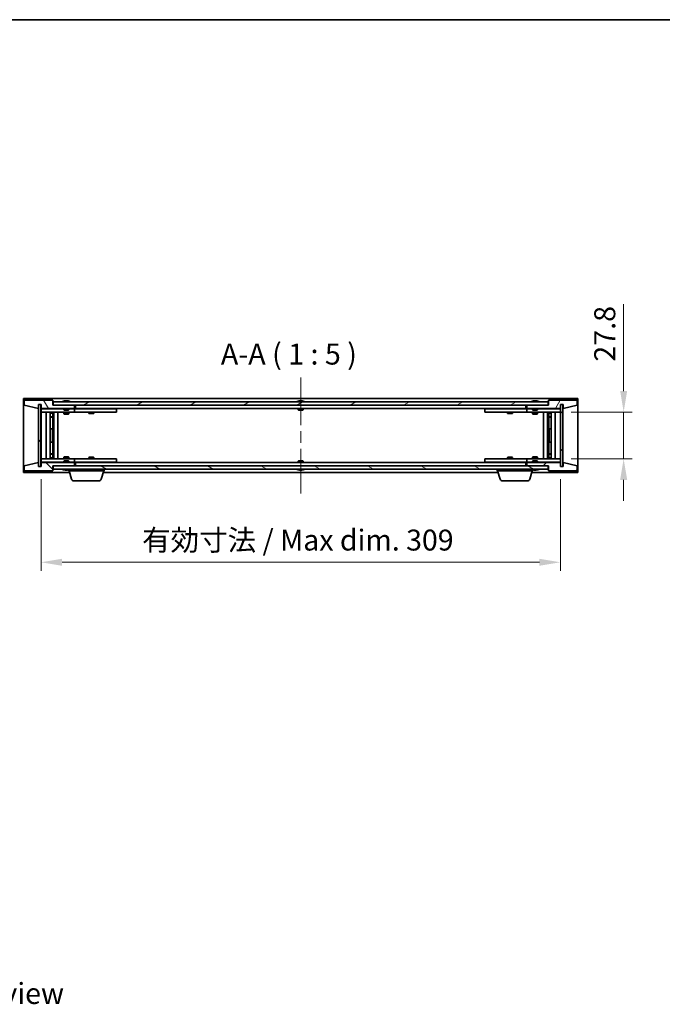
# Model space of a CAD drawing. Units: millimetres. Extents: x 72 to 9712, y 40 to 1445.
# Drawn here: x 3080 to 3463, y 859 to 1445 of the extents above; entities that cross this region are included whole.
import ezdxf

# ---------------------------------------------------------------- set-up
doc = ezdxf.new("R2010")
doc.units = ezdxf.units.MM
doc.header["$LTSCALE"] = 5
doc.linetypes.add('CHAIN', pattern=[0.3543, 0.2362, -0.0295, 0.0591, -0.0295])
doc.layers.get('Defpoints').update_dxf_attribs({"lineweight": 25})
for name, color, linetype, lineweight in [('Border (ISO)', 7, 'Continuous', 35), ('Centerline (ISO)', 131, 'Continuous', 18), ('Dimension (ISO)', 7, 'Continuous', 18), ('Dimension (ISO) @ 1', 7, 'Continuous', 18), ('Hatch (ISO)', 1, 'Continuous', 18), ('Symbol (ISO)', 7, 'Continuous', 18), ('Visible (ISO)', 7, 'Continuous', 35)]:
    doc.layers.add(name, color=color, linetype=linetype, lineweight=lineweight)
doc.styles.add('Note Text (TK)', font='txt')
doc.dimstyles.new('Default - Method 1b (TK)', dxfattribs={"dimscale": 5, "dimtxt": 2.5, "dimasz": 2.5, "dimexe": 1, "dimexo": 1.5, "dimgap": 1, "dimtad": 1, "dimtoh": 1, "dimrnd": 1e-08, "dimdsep": 46, "dimtxsty": 'Note Text (TK)', "dimcen": 0.09, "dimdle": 5, "dimclrd": 100, "dimclre": 100, "dimclrt": 7, "dimadec": 1, "dimazin": 1, "dimtfac": 1, "dimtmove": 0, "dimatfit": 3, "dimfxl": 1, "dimtolj": 1, "dimlwd": -1, "dimlwe": -1, "dimarcsym": 0})
pattern_1 = [(45, (1965, 1e-06), (-11.22532, 11.22532), [])]
pattern_2 = [(135.0002, (1965, 1e-06), (-11.22528, -11.22536), [])]

# ---------------------------------------------------------------- blocks, each defined once
blk = doc.blocks.new('図面枠 tk図枠')
at = {"layer": 'Border (ISO)'}
blk.add_line((14.5, 289), (405.5, 289), dxfattribs=at)
blk = doc.blocks.new('*D45')
at = {"layer": 'Defpoints', "color": 0}
for p in [(3092.94, 1179.19), (3401.94, 1179.19), (3401.94, 1122.26)]:
    blk.add_point(p, dxfattribs=at)
at = {"layer": 'Dimension (ISO)', "color": 100}
for p, q in [((3092.94, 1171.69), (3092.94, 1117.26)), ((3401.94, 1171.69), (3401.94, 1117.26)), ((3105.44, 1122.26), (3389.44, 1122.26))]:
    blk.add_line(p, q, dxfattribs=at)
for points in [[(3105.44, 1124.34), (3105.44, 1120.18), (3092.94, 1122.26)], [(3389.44, 1124.34), (3389.44, 1120.18), (3401.94, 1122.26)]]:
    blk.add_solid(points, dxfattribs=at)
at = {"layer": 'Dimension (ISO)', "color": 7, "insert": (3153.07, 1135.46), "char_height": 12.5, "attachment_point": 4, "style": 'Note Text (TK)'}
blk.add_mtext('\\A1;\\fＭＳ Ｐゴシック|b0|i0;\\H12.4365;有効寸法 / Max dim. 309', dxfattribs=at)
blk = doc.blocks.new('*D48')
at = {"layer": 'Defpoints', "color": 0}
for p in [(3400.94, 1211.59), (3400.94, 1183.79), (3439.61, 1183.79)]:
    blk.add_point(p, dxfattribs=at)
at = {"layer": 'Dimension (ISO)', "color": 100}
for p, q in [((3439.61, 1224.09), (3439.61, 1275.78)), ((3408.44, 1211.59), (3444.61, 1211.59)), ((3439.61, 1183.79), (3439.61, 1211.59)), ((3408.44, 1183.79), (3444.61, 1183.79)), ((3439.61, 1171.29), (3439.61, 1158.79))]:
    blk.add_line(p, q, dxfattribs=at)
for points in [[(3437.53, 1224.09), (3441.7, 1224.09), (3439.61, 1211.59)], [(3437.53, 1171.29), (3441.7, 1171.29), (3439.61, 1183.79)]]:
    blk.add_solid(points, dxfattribs=at)
at = {"layer": 'Dimension (ISO)', "color": 7, "insert": (3428.36, 1241.59), "char_height": 12.5, "attachment_point": 4, "rotation": 90, "style": 'Note Text (TK)'}
blk.add_mtext('\\A1;27.8', dxfattribs=at)

msp = doc.modelspace()

# ---------------------------------------------------------------- hatches: boundary and pattern name
at = {"layer": 'Hatch (ISO)'}
h = msp.add_hatch(dxfattribs=at)
h.set_pattern_fill('ANSI31', color=256, scale=127, angle=75.0001754, style=0)
h.set_pattern_definition([(120.0002, (1965, 1e-06), (-13.74813, -7.93754), [])])
h.paths.add_polyline_path([(3099.9395, 1218.6928), (3082.9395, 1218.6928), (3082.9395, 1215.6928), (3091.3395, 1213.6928), (3091.3395, 1216.1928), (3091.3895, 1216.1928), (3092.8895, 1216.1928), (3092.9395, 1216.1928), (3092.9395, 1213.6928), (3112.9395, 1213.6928), (3112.9395, 1215.6928), (3100.1895, 1215.6928), (3099.9395, 1215.6928)])
h = msp.add_hatch(dxfattribs=at)
h.set_pattern_fill('ANSI31', color=256, scale=127, angle=14.9999778, style=0)
h.set_pattern_definition([(60, (1965, 1e-06), (-13.74815, 7.9375), [])])
h.paths.add_polyline_path([(3411.9395, 1218.6928), (3394.9395, 1218.6928), (3394.9395, 1215.6928), (3394.6895, 1215.6928), (3381.9395, 1215.6928), (3381.9395, 1213.6928), (3401.9395, 1213.6928), (3401.9395, 1216.1928), (3401.9895, 1216.1928), (3403.4895, 1216.1928), (3403.5395, 1216.1928), (3403.5395, 1213.6928), (3411.9395, 1215.6928)])
h = msp.add_hatch(dxfattribs=at)
h.set_pattern_fill('ANSI31', color=256, scale=127, style=0)
h.set_pattern_definition(pattern_1)
h.paths.add_polyline_path([(3092.8895, 1216.1928), (3091.3895, 1216.1928), (3091.3895, 1179.1928), (3092.8895, 1179.1928)])
h = msp.add_hatch(dxfattribs=at)
h.set_pattern_fill('ANSI31', color=256, scale=127, angle=-14.9999778, style=0)
h.set_pattern_definition([(30, (1965, 1e-06), (-7.9375, 13.74815), [])])
h.paths.add_polyline_path([(3394.6895, 1215.6928), (3394.6895, 1217.6928), (3100.1895, 1217.6928), (3100.1895, 1215.6928), (3112.9395, 1215.6928), (3381.9395, 1215.6928)])
h = msp.add_hatch(dxfattribs=at)
h.set_pattern_fill('ANSI31', color=256, scale=127, angle=90.0002105, style=0)
h.set_pattern_definition(pattern_2)
h.paths.add_polyline_path([(3403.4895, 1216.1928), (3401.9895, 1216.1928), (3401.9895, 1179.1928), (3403.4895, 1179.1928)])
h = msp.add_hatch(dxfattribs=at)
h.set_pattern_fill('ANSI31', color=256, scale=127, angle=90.0002105, style=0)
h.set_pattern_definition(pattern_2)
h.paths.add_polyline_path([(3082.9395, 1176.6928), (3099.9395, 1176.6928), (3099.9395, 1179.6928), (3100.1895, 1179.6928), (3112.9395, 1179.6928), (3112.9395, 1181.6928), (3092.9395, 1181.6928), (3092.9395, 1179.1928), (3092.8895, 1179.1928), (3091.3895, 1179.1928), (3091.3395, 1179.1928), (3091.3395, 1181.6928), (3082.9395, 1179.6928)])
h = msp.add_hatch(dxfattribs=at)
h.set_pattern_fill('ANSI31', color=256, scale=127, angle=105.0002455, style=0)
h.set_pattern_definition([(150.0002, (1965, 1e-06), (-7.93744, -13.74819), [])])
h.paths.add_polyline_path([(3394.6895, 1177.6928), (3394.6895, 1179.6928), (3381.9395, 1179.6928), (3112.9395, 1179.6928), (3100.1895, 1179.6928), (3100.1895, 1177.6928)])
h = msp.add_hatch(dxfattribs=at)
h.set_pattern_fill('ANSI31', color=256, scale=127, style=0)
h.set_pattern_definition(pattern_1)
h.paths.add_polyline_path([(3394.9395, 1176.6928), (3411.9395, 1176.6928), (3411.9395, 1179.6928), (3403.5395, 1181.6928), (3403.5395, 1179.1928), (3403.4895, 1179.1928), (3401.9895, 1179.1928), (3401.9395, 1179.1928), (3401.9395, 1181.6928), (3381.9395, 1181.6928), (3381.9395, 1179.6928), (3394.6895, 1179.6928), (3394.9395, 1179.6928)])

# ---------------------------------------------------------------- linework, layer by layer
at = {"layer": 'Centerline (ISO)', "linetype": 'CHAIN', "ltscale": 23.990969}
msp.add_line((3247.4395, 1232.1928), (3247.4395, 1163.1928), dxfattribs=at)
at = {"layer": 'Visible (ISO)'}
for p, q in [((3082.4395, 1175.6928), (3082.4395, 1219.6928)), ((3082.4395, 1219.6928), (3412.4395, 1219.6928)), ((3099.9395, 1218.6928), (3082.9395, 1218.6928)), ((3082.9395, 1218.6928), (3082.9395, 1215.6928)), ((3099.9395, 1215.6928), (3099.9395, 1218.6928)), ((3107.5193, 1218.2766), (3107.5211, 1218.2557)), ((3108.3597, 1218.2766), (3108.3524, 1218.1925)), ((3386.5193, 1218.2766), (3386.5211, 1218.2557)), ((3387.3597, 1218.2766), (3387.3524, 1218.1925)), ((3411.9395, 1218.6928), (3394.9395, 1218.6928)), ((3394.9395, 1218.6928), (3394.9395, 1215.6928)), ((3411.9395, 1215.6928), (3411.9395, 1218.6928)), ((3412.4395, 1219.6928), (3412.4395, 1175.6928)), ((3082.9395, 1215.6928), (3091.3395, 1213.6928)), ((3091.3395, 1213.6928), (3091.3395, 1216.1928)), ((3091.3395, 1216.1928), (3092.9395, 1216.1928)), ((3092.8895, 1216.1928), (3091.3895, 1216.1928)), ((3091.3895, 1216.1928), (3091.3895, 1179.1928)), ((3092.8895, 1179.1928), (3092.8895, 1216.1928)), ((3092.9395, 1216.1928), (3092.9395, 1213.6928)), ((3092.9395, 1213.6928), (3112.9395, 1213.6928)), ((3092.9395, 1213.5928), (3092.9395, 1211.5928)), ((3092.9395, 1213.5928), (3093.9395, 1213.5928)), ((3106.4395, 1213.5928), (3093.9395, 1213.5928)), ((3112.9395, 1215.6928), (3099.9395, 1215.6928)), ((3394.6895, 1217.6928), (3100.1895, 1217.6928)), ((3100.1895, 1217.6928), (3100.1895, 1215.6928)), ((3100.1895, 1215.6928), (3394.6895, 1215.6928)), ((3106.4395, 1213.6928), (3106.4395, 1212.9996)), ((3106.4395, 1212.9996), (3109.4395, 1212.9996)), ((3106.7462, 1212.6928), (3106.4395, 1212.9996)), ((3106.5683, 1218.1248), (3106.8099, 1218.1248)), ((3109.1328, 1212.6928), (3106.7462, 1212.6928)), ((3108.5476, 1218.1248), (3108.9264, 1218.1248)), ((3109.1328, 1212.6928), (3109.4395, 1212.9996)), ((3109.4395, 1213.6928), (3109.4395, 1212.9996)), ((3111.9395, 1213.5928), (3109.4395, 1213.5928)), ((3111.9395, 1213.5928), (3112.9395, 1213.5928)), ((3112.9395, 1213.6928), (3112.9395, 1215.6928)), ((3112.9395, 1213.5928), (3112.9395, 1211.5928)), ((3113.9395, 1213.5928), (3112.9395, 1213.5928)), ((3113.4395, 1213.6928), (3113.4395, 1215.6928)), ((3381.4395, 1213.6928), (3113.4395, 1213.6928)), ((3136.9395, 1213.5928), (3113.9395, 1213.5928)), ((3121.5929, 1213.6928), (3121.5929, 1213.5928)), ((3124.2862, 1213.6928), (3124.2862, 1213.5928)), ((3136.9395, 1213.5928), (3137.9395, 1213.5928)), ((3137.9395, 1213.5928), (3137.9395, 1211.5928)), ((3245.9395, 1218.1248), (3245.9564, 1218.1248)), ((3245.9395, 1213.6928), (3245.9395, 1212.9996)), ((3245.9395, 1212.9996), (3248.9395, 1212.9996)), ((3246.2462, 1212.6928), (3245.9395, 1212.9996)), ((3248.6328, 1212.6928), (3246.2462, 1212.6928)), ((3247.2149, 1218.1248), (3247.6642, 1218.1248)), ((3248.6328, 1212.6928), (3248.9395, 1212.9996)), ((3248.9226, 1218.1248), (3248.9395, 1218.1248)), ((3248.9395, 1213.6928), (3248.9395, 1212.9996)), ((3356.9395, 1213.5928), (3357.9395, 1213.5928)), ((3356.9395, 1211.5928), (3356.9395, 1213.5928)), ((3380.9395, 1213.5928), (3357.9395, 1213.5928)), ((3370.5929, 1213.6928), (3370.5929, 1213.5928)), ((3373.2862, 1213.6928), (3373.2862, 1213.5928)), ((3381.9395, 1213.5928), (3380.9395, 1213.5928)), ((3381.4395, 1215.6928), (3381.4395, 1213.6928)), ((3394.9395, 1215.6928), (3381.9395, 1215.6928)), ((3381.9395, 1215.6928), (3381.9395, 1213.6928)), ((3381.9395, 1213.6928), (3401.9395, 1213.6928)), ((3381.9395, 1213.5928), (3382.9395, 1213.5928)), ((3381.9395, 1211.5928), (3381.9395, 1213.5928)), ((3385.4395, 1213.5928), (3382.9395, 1213.5928)), ((3385.4395, 1213.6928), (3385.4395, 1212.9996)), ((3385.4395, 1212.9996), (3388.4395, 1212.9996)), ((3385.7462, 1212.6928), (3385.4395, 1212.9996)), ((3385.5683, 1218.1248), (3385.8099, 1218.1248)), ((3388.1328, 1212.6928), (3385.7462, 1212.6928)), ((3387.5476, 1218.1248), (3387.9264, 1218.1248)), ((3388.1328, 1212.6928), (3388.4395, 1212.9996)), ((3388.4395, 1213.6928), (3388.4395, 1212.9996)), ((3400.9395, 1213.5928), (3388.4395, 1213.5928)), ((3394.6895, 1215.6928), (3394.6895, 1217.6928)), ((3400.9395, 1213.5928), (3401.9395, 1213.5928)), ((3401.9395, 1213.6928), (3401.9395, 1216.1928)), ((3401.9395, 1216.1928), (3403.5395, 1216.1928)), ((3401.9395, 1211.5928), (3401.9395, 1213.5928)), ((3403.4895, 1216.1928), (3401.9895, 1216.1928)), ((3401.9895, 1216.1928), (3401.9895, 1179.1928)), ((3403.4895, 1179.1928), (3403.4895, 1216.1928)), ((3403.5395, 1216.1928), (3403.5395, 1213.6928)), ((3403.5395, 1213.6928), (3411.9395, 1215.6928)), ((3093.9395, 1211.5928), (3092.9395, 1211.5928)), ((3092.9395, 1211.5928), (3092.9395, 1183.7928)), ((3093.9395, 1211.5928), (3111.9395, 1211.5928)), ((3095.9395, 1183.7928), (3095.9395, 1211.5928)), ((3098.3895, 1211.5928), (3098.3895, 1183.7928)), ((3098.3895, 1211.2461), (3099.7362, 1211.2461)), ((3098.3895, 1210.9394), (3099.8895, 1210.9394)), ((3098.3895, 1208.7428), (3099.8895, 1208.7428)), ((3099.5828, 1208.5894), (3098.3895, 1208.5894)), ((3099.5828, 1208.5894), (3099.8895, 1208.7428)), ((3099.7362, 1211.5928), (3099.7362, 1211.2461)), ((3099.7362, 1211.2461), (3099.8895, 1210.9394)), ((3099.8895, 1211.5928), (3099.8895, 1201.5928)), ((3099.8895, 1210.9394), (3099.8895, 1208.7428)), ((3100.4895, 1211.5928), (3100.4895, 1183.7928)), ((3102.9395, 1211.5928), (3102.9395, 1183.7928)), ((3106.4395, 1211.5928), (3106.4395, 1210.5428)), ((3106.4395, 1210.5428), (3109.4395, 1210.5428)), ((3106.7462, 1210.3894), (3106.4395, 1210.5428)), ((3109.1328, 1210.3894), (3106.7462, 1210.3894)), ((3109.1328, 1210.3894), (3109.4395, 1210.5428)), ((3109.4395, 1211.5928), (3109.4395, 1210.5428)), ((3112.9395, 1211.5928), (3111.9395, 1211.5928)), ((3112.9395, 1211.5928), (3113.9395, 1211.5928)), ((3113.9395, 1211.5928), (3136.9395, 1211.5928)), ((3121.4395, 1211.5928), (3121.4395, 1210.8428)), ((3121.4395, 1210.8428), (3124.4395, 1210.8428)), ((3121.7462, 1210.6894), (3121.4395, 1210.8428)), ((3124.1328, 1210.6894), (3121.7462, 1210.6894)), ((3124.1328, 1210.6894), (3124.4395, 1210.8428)), ((3124.4395, 1211.5928), (3124.4395, 1210.8428)), ((3137.9395, 1211.5928), (3136.9395, 1211.5928)), ((3357.9395, 1211.5928), (3356.9395, 1211.5928)), ((3357.9395, 1211.5928), (3380.9395, 1211.5928)), ((3370.4395, 1211.5928), (3370.4395, 1210.8428)), ((3370.4395, 1210.8428), (3373.4395, 1210.8428)), ((3370.7462, 1210.6894), (3370.4395, 1210.8428)), ((3373.1328, 1210.6894), (3370.7462, 1210.6894)), ((3373.1328, 1210.6894), (3373.4395, 1210.8428)), ((3373.4395, 1211.5928), (3373.4395, 1210.8428)), ((3380.9395, 1211.5928), (3381.9395, 1211.5928)), ((3382.9395, 1211.5928), (3381.9395, 1211.5928)), ((3382.9395, 1211.5928), (3400.9395, 1211.5928)), ((3385.4395, 1211.5928), (3385.4395, 1210.5428)), ((3385.4395, 1210.5428), (3388.4395, 1210.5428)), ((3385.7462, 1210.3894), (3385.4395, 1210.5428)), ((3388.1328, 1210.3894), (3385.7462, 1210.3894)), ((3388.1328, 1210.3894), (3388.4395, 1210.5428)), ((3388.4395, 1211.5928), (3388.4395, 1210.5428)), ((3391.9395, 1183.7928), (3391.9395, 1211.5928)), ((3394.3895, 1183.7928), (3394.3895, 1211.5928)), ((3394.9895, 1201.5928), (3394.9895, 1211.5928)), ((3395.1429, 1211.2461), (3394.9895, 1210.9394)), ((3394.9895, 1210.9394), (3396.4895, 1210.9394)), ((3394.9895, 1210.9394), (3394.9895, 1208.7428)), ((3394.9895, 1208.7428), (3396.4895, 1208.7428)), ((3395.2962, 1208.5894), (3394.9895, 1208.7428)), ((3395.1429, 1211.5928), (3395.1429, 1211.2461)), ((3395.1429, 1211.2461), (3396.4895, 1211.2461)), ((3396.4895, 1208.5894), (3395.2962, 1208.5894)), ((3396.4895, 1183.7928), (3396.4895, 1211.5928)), ((3398.9395, 1211.5928), (3398.9395, 1183.7928)), ((3401.9395, 1211.5928), (3400.9395, 1211.5928)), ((3401.9395, 1183.7928), (3401.9395, 1211.5928)), ((3099.6895, 1201.5928), (3098.3895, 1201.5928)), ((3099.8895, 1201.5928), (3099.6895, 1201.5928)), ((3099.6895, 1201.5928), (3099.6895, 1193.7928)), ((3395.1895, 1201.5928), (3394.9895, 1201.5928)), ((3395.1895, 1193.7928), (3395.1895, 1201.5928)), ((3396.4895, 1201.5928), (3395.1895, 1201.5928)), ((3098.3895, 1193.7928), (3099.6895, 1193.7928)), ((3099.6895, 1193.7928), (3099.8895, 1193.7928)), ((3099.8895, 1193.7928), (3099.8895, 1183.7928)), ((3394.9895, 1183.7928), (3394.9895, 1193.7928)), ((3394.9895, 1193.7928), (3395.1895, 1193.7928)), ((3395.1895, 1193.7928), (3396.4895, 1193.7928)), ((3092.9395, 1183.7928), (3092.9395, 1181.7928)), ((3092.9395, 1183.7928), (3093.9395, 1183.7928)), ((3111.9395, 1183.7928), (3093.9395, 1183.7928)), ((3098.3895, 1186.7961), (3099.5828, 1186.7961)), ((3099.8895, 1186.6428), (3098.3895, 1186.6428)), ((3099.8895, 1184.4461), (3098.3895, 1184.4461)), ((3099.7362, 1184.1394), (3098.3895, 1184.1394)), ((3099.5828, 1186.7961), (3099.8895, 1186.6428)), ((3099.7362, 1184.1394), (3099.8895, 1184.4461)), ((3099.7362, 1183.7928), (3099.7362, 1184.1394)), ((3099.8895, 1184.4461), (3099.8895, 1186.6428)), ((3106.7462, 1184.9961), (3106.4395, 1184.8428)), ((3109.4395, 1184.8428), (3106.4395, 1184.8428)), ((3106.4395, 1183.7928), (3106.4395, 1184.8428)), ((3106.7462, 1184.9961), (3109.1328, 1184.9961)), ((3109.1328, 1184.9961), (3109.4395, 1184.8428)), ((3109.4395, 1183.7928), (3109.4395, 1184.8428)), ((3111.9395, 1183.7928), (3112.9395, 1183.7928)), ((3112.9395, 1183.7928), (3112.9395, 1181.7928)), ((3113.9395, 1183.7928), (3112.9395, 1183.7928)), ((3136.9395, 1183.7928), (3113.9395, 1183.7928)), ((3121.7462, 1184.6961), (3121.4395, 1184.5428)), ((3124.4395, 1184.5428), (3121.4395, 1184.5428)), ((3121.4395, 1183.7928), (3121.4395, 1184.5428)), ((3121.7462, 1184.6961), (3124.1328, 1184.6961)), ((3124.1328, 1184.6961), (3124.4395, 1184.5428)), ((3124.4395, 1183.7928), (3124.4395, 1184.5428)), ((3136.9395, 1183.7928), (3137.9395, 1183.7928)), ((3137.9395, 1183.7928), (3137.9395, 1181.7928)), ((3356.9395, 1183.7928), (3357.9395, 1183.7928)), ((3356.9395, 1181.7928), (3356.9395, 1183.7928)), ((3380.9395, 1183.7928), (3357.9395, 1183.7928)), ((3370.7462, 1184.6961), (3370.4395, 1184.5428)), ((3373.4395, 1184.5428), (3370.4395, 1184.5428)), ((3370.4395, 1183.7928), (3370.4395, 1184.5428)), ((3370.7462, 1184.6961), (3373.1328, 1184.6961)), ((3373.1328, 1184.6961), (3373.4395, 1184.5428)), ((3373.4395, 1183.7928), (3373.4395, 1184.5428)), ((3381.9395, 1183.7928), (3380.9395, 1183.7928)), ((3381.9395, 1183.7928), (3382.9395, 1183.7928)), ((3381.9395, 1181.7928), (3381.9395, 1183.7928)), ((3400.9395, 1183.7928), (3382.9395, 1183.7928)), ((3385.7462, 1184.9961), (3385.4395, 1184.8428)), ((3388.4395, 1184.8428), (3385.4395, 1184.8428)), ((3385.4395, 1183.7928), (3385.4395, 1184.8428)), ((3385.7462, 1184.9961), (3388.1328, 1184.9961)), ((3388.1328, 1184.9961), (3388.4395, 1184.8428)), ((3388.4395, 1183.7928), (3388.4395, 1184.8428)), ((3395.2962, 1186.7961), (3394.9895, 1186.6428)), ((3396.4895, 1186.6428), (3394.9895, 1186.6428)), ((3394.9895, 1184.4461), (3394.9895, 1186.6428)), ((3396.4895, 1184.4461), (3394.9895, 1184.4461)), ((3395.1429, 1184.1394), (3394.9895, 1184.4461)), ((3396.4895, 1184.1394), (3395.1429, 1184.1394)), ((3395.1429, 1183.7928), (3395.1429, 1184.1394)), ((3395.2962, 1186.7961), (3396.4895, 1186.7961)), ((3400.9395, 1183.7928), (3401.9395, 1183.7928)), ((3401.9395, 1181.7928), (3401.9395, 1183.7928)), ((3091.3395, 1181.6928), (3082.9395, 1179.6928)), ((3082.9395, 1179.6928), (3082.9395, 1176.6928)), ((3091.3395, 1179.1928), (3091.3395, 1181.6928)), ((3092.9395, 1179.1928), (3091.3395, 1179.1928)), ((3091.3895, 1179.1928), (3092.8895, 1179.1928)), ((3093.9395, 1181.7928), (3092.9395, 1181.7928)), ((3112.9395, 1181.6928), (3092.9395, 1181.6928)), ((3092.9395, 1181.6928), (3092.9395, 1179.1928)), ((3093.9395, 1181.7928), (3106.4395, 1181.7928)), ((3099.9395, 1176.6928), (3099.9395, 1179.6928)), ((3099.9395, 1179.6928), (3112.9395, 1179.6928)), ((3394.6895, 1179.6928), (3100.1895, 1179.6928)), ((3100.1895, 1179.6928), (3100.1895, 1177.6928)), ((3100.1895, 1177.6928), (3394.6895, 1177.6928)), ((3106.7462, 1182.6928), (3106.4395, 1182.3859)), ((3109.4395, 1182.3859), (3106.4395, 1182.3859)), ((3106.4395, 1181.6928), (3106.4395, 1182.3859)), ((3106.8099, 1177.2608), (3106.5683, 1177.2608)), ((3106.7462, 1182.6928), (3109.1328, 1182.6928)), ((3108.9264, 1177.2608), (3108.5476, 1177.2608)), ((3109.1328, 1182.6928), (3109.4395, 1182.3859)), ((3109.4395, 1181.6928), (3109.4395, 1182.3859)), ((3109.4395, 1181.7928), (3111.9395, 1181.7928)), ((3109.4395, 1176.6928), (3109.4395, 1177.2608)), ((3112.9395, 1181.7928), (3111.9395, 1181.7928)), ((3112.9395, 1181.7928), (3113.9395, 1181.7928)), ((3112.9395, 1179.6928), (3112.9395, 1181.6928)), ((3113.4395, 1179.6928), (3113.4395, 1181.6928)), ((3113.4395, 1181.6928), (3381.4395, 1181.6928)), ((3113.9395, 1181.7928), (3136.9395, 1181.7928)), ((3121.5929, 1181.6928), (3121.5929, 1181.7928)), ((3124.2862, 1181.6928), (3124.2862, 1181.7928)), ((3130.4395, 1176.6928), (3130.4395, 1177.6928)), ((3137.9395, 1181.7928), (3136.9395, 1181.7928)), ((3246.2462, 1182.6928), (3245.9395, 1182.3859)), ((3248.9395, 1182.3859), (3245.9395, 1182.3859)), ((3245.9395, 1181.6928), (3245.9395, 1182.3859)), ((3245.9564, 1177.2608), (3245.9395, 1177.2608)), ((3246.2462, 1182.6928), (3248.6328, 1182.6928)), ((3247.6642, 1177.2608), (3247.2149, 1177.2608)), ((3248.6328, 1182.6928), (3248.9395, 1182.3859)), ((3248.9395, 1177.2608), (3248.9226, 1177.2608)), ((3248.9395, 1181.6928), (3248.9395, 1182.3859)), ((3357.9395, 1181.7928), (3356.9395, 1181.7928)), ((3357.9395, 1181.7928), (3380.9395, 1181.7928)), ((3364.4395, 1176.6928), (3364.4395, 1177.6928)), ((3370.5929, 1181.6928), (3370.5929, 1181.7928)), ((3373.2862, 1181.6928), (3373.2862, 1181.7928)), ((3380.9395, 1181.7928), (3381.9395, 1181.7928)), ((3381.4395, 1181.6928), (3381.4395, 1179.6928)), ((3382.9395, 1181.7928), (3381.9395, 1181.7928)), ((3401.9395, 1181.6928), (3381.9395, 1181.6928)), ((3381.9395, 1181.6928), (3381.9395, 1179.6928)), ((3381.9395, 1179.6928), (3394.9395, 1179.6928)), ((3382.9395, 1181.7928), (3385.4395, 1181.7928)), ((3385.7462, 1182.6928), (3385.4395, 1182.3859)), ((3388.4395, 1182.3859), (3385.4395, 1182.3859)), ((3385.4395, 1181.6928), (3385.4395, 1182.3859)), ((3385.4395, 1176.6928), (3385.4395, 1177.2608)), ((3385.8099, 1177.2608), (3385.5683, 1177.2608)), ((3385.7462, 1182.6928), (3388.1328, 1182.6928)), ((3387.9264, 1177.2608), (3387.5476, 1177.2608)), ((3388.1328, 1182.6928), (3388.4395, 1182.3859)), ((3388.4395, 1181.6928), (3388.4395, 1182.3859)), ((3388.4395, 1181.7928), (3400.9395, 1181.7928)), ((3394.6895, 1177.6928), (3394.6895, 1179.6928)), ((3394.9395, 1179.6928), (3394.9395, 1176.6928)), ((3401.9395, 1181.7928), (3400.9395, 1181.7928)), ((3401.9395, 1179.1928), (3401.9395, 1181.6928)), ((3403.5395, 1179.1928), (3401.9395, 1179.1928)), ((3401.9895, 1179.1928), (3403.4895, 1179.1928)), ((3411.9395, 1179.6928), (3403.5395, 1181.6928)), ((3403.5395, 1181.6928), (3403.5395, 1179.1928)), ((3411.9395, 1176.6928), (3411.9395, 1179.6928)), ((3109.9395, 1175.6928), (3082.4395, 1175.6928)), ((3082.9395, 1176.6928), (3099.9395, 1176.6928)), ((3107.5193, 1177.1089), (3107.5211, 1177.1299)), ((3108.3597, 1177.1089), (3108.3524, 1177.193)), ((3130.4395, 1176.6928), (3109.4395, 1176.6928)), ((3111.1188, 1171.7617), (3109.6395, 1176.6928)), ((3128.7602, 1171.7617), (3130.2395, 1176.6928)), ((3364.9395, 1175.6928), (3129.9395, 1175.6928)), ((3385.4395, 1176.6928), (3364.4395, 1176.6928)), ((3366.1188, 1171.7617), (3364.6395, 1176.6928)), ((3383.7602, 1171.7617), (3385.2395, 1176.6928)), ((3412.4395, 1175.6928), (3384.9395, 1175.6928)), ((3386.5193, 1177.1089), (3386.5211, 1177.1299)), ((3387.3597, 1177.1089), (3387.3524, 1177.193)), ((3394.9395, 1176.6928), (3411.9395, 1176.6928)), ((3127.3235, 1170.6928), (3112.5556, 1170.6928)), ((3382.3235, 1170.6928), (3367.5556, 1170.6928))]:
    msp.add_line(p, q, dxfattribs=at)
for centre, radius, start, end in [((3107.9395, 1211.439), 6.852, 93.9559878, 114.1194186), ((3107.9395, 1211.439), 6.852, 65.8805814, 86.0440122), ((3386.9395, 1211.439), 6.852, 93.9559878, 114.1194186), ((3386.9395, 1211.439), 6.852, 65.8805814, 86.0440122), ((3247.4395, 1211.439), 6.852, 102.6452659, 114.1194186), ((3247.4395, 1211.439), 6.852, 65.8805814, 77.3547341), ((3107.9395, 1183.9466), 6.852, 245.8805814, 266.0440122), ((3107.9395, 1183.9466), 6.852, 273.9559878, 294.1194186), ((3247.4395, 1183.9466), 6.852, 245.8805814, 257.3547341), ((3247.4395, 1183.9466), 6.852, 282.6452659, 294.1194186), ((3386.9395, 1183.9466), 6.852, 245.8805814, 266.0440122), ((3386.9395, 1183.9466), 6.852, 273.9559878, 294.1194186), ((3112.5556, 1172.1928), 1.5, 196.6992442, 270), ((3127.3235, 1172.1928), 1.5, 270, 343.3007558), ((3367.5556, 1172.1928), 1.5, 196.6992442, 270), ((3382.3235, 1172.1928), 1.5, 270, 343.3007558)]:
    msp.add_arc(centre, radius, start, end, dxfattribs=at)
for centre, major_axis, ratio, start_param, end_param in [((3108.1278, 1211.4692), (-1.0859, 6.7565), 0.83565967, 6.21602586, 6.36786311), ((3107.7558, 1211.4692), (1.1124, 6.7522), 0.84411984, 0.2045287, 0.35636595), ((3108.2297, 1211.4692), (-0.7099, 6.8063), 0.54228847, 6.00850234, 6.16033959), ((3108.1232, 1211.4692), (-1.1124, 6.7522), 0.84411984, 6.05001654, 6.07865661), ((3107.6464, 1211.4692), (0.7028, 6.807), 0.52902323, 6.11956817, 6.27140543), ((3247.4422, 1211.4692), (6.8155, -0.6152), 0.99616364, 1.72750521, 1.87934247), ((3247.7854, 1211.4692), (-0.5964, 6.8172), 0.00786672, 6.06431225, 6.2161495), ((3247.0936, 1211.4692), (0.5964, 6.8172), 0.00786672, 0.06703581, 0.21887306), ((3247.4368, 1211.4692), (6.8155, 0.6152), 0.99616364, 1.2622502, 1.41408745), ((3387.1278, 1211.4692), (-1.0859, 6.7565), 0.83565967, 6.21602586, 6.36786311), ((3386.7558, 1211.4692), (1.1124, 6.7522), 0.84411984, 0.2045287, 0.35636595), ((3387.2297, 1211.4692), (-0.7099, 6.8063), 0.54228847, 6.00850234, 6.16033959), ((3387.1232, 1211.4692), (-1.1124, 6.7522), 0.84411984, 6.05001654, 6.07865661), ((3386.6464, 1211.4692), (0.7028, 6.807), 0.52902323, 6.11956817, 6.27140543), ((3108.1278, 1183.9163), (-1.0859, -6.7565), 0.83565967, 6.19850751, 6.35034476), ((3107.7558, 1183.9163), (1.1124, -6.7522), 0.84411984, 5.92681936, 6.07865661), ((3108.2297, 1183.9163), (-0.7099, -6.8063), 0.54228847, 0.12284572, 0.27468297), ((3107.6464, 1183.9163), (0.7028, -6.807), 0.52902323, 0.01177988, 0.16361713), ((3247.4422, 1183.9163), (-6.8155, -0.6152), 0.99616364, 1.26225019, 1.41408744), ((3247.7854, 1183.9163), (-0.5964, -6.8172), 0.00786672, 0.06703581, 0.21887306), ((3247.0936, 1183.9163), (0.5964, -6.8172), 0.00786672, 6.06431225, 6.2161495), ((3247.4368, 1183.9163), (-6.8155, 0.6152), 0.99616364, 1.72750521, 1.87934246), ((3387.1278, 1183.9163), (-1.0859, -6.7565), 0.83565967, 6.19850751, 6.35034476), ((3386.7558, 1183.9163), (1.1124, -6.7522), 0.84411984, 5.92681936, 6.07865661), ((3387.2297, 1183.9163), (-0.7099, -6.8063), 0.54228847, 0.12284572, 0.27468297), ((3386.6464, 1183.9163), (0.7028, -6.807), 0.52902323, 0.01177988, 0.16361713), ((3108.1232, 1183.9163), (-1.1124, -6.7522), 0.84411984, 0.2045287, 0.23316877), ((3387.1232, 1183.9163), (-1.1124, -6.7522), 0.84411984, 0.2045287, 0.23316877)]:
    msp.add_ellipse(centre, major_axis=major_axis, ratio=ratio, start_param=start_param, end_param=end_param, dxfattribs=at)
for points, knots in [([(3107.5193, 1218.2766), (3107.5192, 1218.277), (3107.5174, 1218.2771), (3107.508, 1218.2771), (3107.4965, 1218.2766), (3107.4646, 1218.2745), (3107.4446, 1218.2731), (3107.4233, 1218.2714)], [0.0113123534, 0.0113123534, 0.0113123534, 0.0113123534, 0.0159359132, 0.0159359132, 0.0239048984, 0.0239048984, 0.0315396272, 0.0315396272, 0.0315396272, 0.0315396272]), ([(3107.6874, 1218.2714), (3107.7099, 1218.2731), (3107.7368, 1218.2747), (3107.7924, 1218.2767), (3107.8212, 1218.2771), (3107.873, 1218.2771), (3107.8994, 1218.2766), (3107.9445, 1218.2745), (3107.9634, 1218.2731), (3107.9775, 1218.2714)], [0, 0, 0, 0, 0.0079679566, 0.0079679566, 0.0159359132, 0.0159359132, 0.0239048984, 0.0239048984, 0.0315396272, 0.0315396272, 0.0315396272, 0.0315396272]), ([(3108.1916, 1218.2714), (3108.1691, 1218.2731), (3108.1423, 1218.2747), (3108.0866, 1218.2767), (3108.0578, 1218.2771), (3108.006, 1218.2771), (3107.9796, 1218.2766), (3107.9507, 1218.2753), (3107.945, 1218.275), (3107.9395, 1218.2746)], [0, 0, 0, 0, 0.0079681043, 0.0079681043, 0.0159362086, 0.0159362086, 0.0239050461, 0.0239050461, 0.0259538141, 0.0259538141, 0.0259538141, 0.0259538141]), ([(3108.3916, 1218.2714), (3108.3776, 1218.2731), (3108.3672, 1218.2747), (3108.358, 1218.2767), (3108.3592, 1218.2771), (3108.3711, 1218.2771), (3108.3825, 1218.2766), (3108.403, 1218.2753), (3108.4075, 1218.275), (3108.4123, 1218.2746)], [0, 0, 0, 0, 0.0079681043, 0.0079681043, 0.0159362086, 0.0159362086, 0.0239050461, 0.0239050461, 0.0259538141, 0.0259538141, 0.0259538141, 0.0259538141]), ([(3246.9839, 1218.2714), (3247.0104, 1218.2731), (3247.0386, 1218.2747), (3247.0905, 1218.2767), (3247.1141, 1218.2771), (3247.1514, 1218.2771), (3247.1675, 1218.2766), (3247.1884, 1218.2745), (3247.1936, 1218.2731), (3247.1939, 1218.2714)], [0, 0, 0, 0, 0.0079681043, 0.0079681043, 0.0159362086, 0.0159362086, 0.0239050461, 0.0239050461, 0.0315396273, 0.0315396273, 0.0315396273, 0.0315396273]), ([(3247.6851, 1218.2714), (3247.6855, 1218.2731), (3247.6911, 1218.2747), (3247.7132, 1218.2767), (3247.7297, 1218.2771), (3247.7676, 1218.2771), (3247.7915, 1218.2766), (3247.8426, 1218.2745), (3247.8696, 1218.2731), (3247.8952, 1218.2714)], [0, 0, 0, 0, 0.0079679566, 0.0079679566, 0.0159359132, 0.0159359132, 0.0239048984, 0.0239048984, 0.0315396272, 0.0315396272, 0.0315396272, 0.0315396272]), ([(3386.5193, 1218.2766), (3386.5192, 1218.277), (3386.5174, 1218.2771), (3386.508, 1218.2771), (3386.4965, 1218.2766), (3386.4646, 1218.2745), (3386.4446, 1218.2731), (3386.4233, 1218.2714)], [0.0113123534, 0.0113123534, 0.0113123534, 0.0113123534, 0.0159359132, 0.0159359132, 0.0239048984, 0.0239048984, 0.0315396272, 0.0315396272, 0.0315396272, 0.0315396272]), ([(3386.6874, 1218.2714), (3386.7099, 1218.2731), (3386.7368, 1218.2747), (3386.7924, 1218.2767), (3386.8212, 1218.2771), (3386.873, 1218.2771), (3386.8994, 1218.2766), (3386.9445, 1218.2745), (3386.9634, 1218.2731), (3386.9775, 1218.2714)], [0, 0, 0, 0, 0.0079679566, 0.0079679566, 0.0159359132, 0.0159359132, 0.0239048984, 0.0239048984, 0.0315396272, 0.0315396272, 0.0315396272, 0.0315396272]), ([(3387.1916, 1218.2714), (3387.1691, 1218.2731), (3387.1423, 1218.2747), (3387.0866, 1218.2767), (3387.0578, 1218.2771), (3387.006, 1218.2771), (3386.9796, 1218.2766), (3386.9507, 1218.2753), (3386.945, 1218.275), (3386.9395, 1218.2746)], [0, 0, 0, 0, 0.0079681043, 0.0079681043, 0.0159362086, 0.0159362086, 0.0239050461, 0.0239050461, 0.0259538141, 0.0259538141, 0.0259538141, 0.0259538141]), ([(3387.3916, 1218.2714), (3387.3776, 1218.2731), (3387.3672, 1218.2747), (3387.358, 1218.2767), (3387.3592, 1218.2771), (3387.3711, 1218.2771), (3387.3825, 1218.2766), (3387.403, 1218.2753), (3387.4075, 1218.275), (3387.4123, 1218.2746)], [0, 0, 0, 0, 0.0079681043, 0.0079681043, 0.0159362086, 0.0159362086, 0.0239050461, 0.0239050461, 0.0259538141, 0.0259538141, 0.0259538141, 0.0259538141]), ([(3107.4233, 1177.1141), (3107.4454, 1177.1124), (3107.4662, 1177.1109), (3107.498, 1177.1089), (3107.5091, 1177.1084), (3107.5176, 1177.1084), (3107.5192, 1177.1086), (3107.5193, 1177.1089)], [0, 0, 0, 0, 0.0079681043, 0.0079681043, 0.0159362086, 0.0159362086, 0.0202429127, 0.0202429127, 0.0202429127, 0.0202429127]), ([(3107.9775, 1177.1141), (3107.9629, 1177.1124), (3107.943, 1177.1109), (3107.8964, 1177.1089), (3107.8698, 1177.1084), (3107.8179, 1177.1084), (3107.789, 1177.1089), (3107.7347, 1177.111), (3107.7091, 1177.1124), (3107.6874, 1177.1141)], [0, 0, 0, 0, 0.0079681043, 0.0079681043, 0.0159362086, 0.0159362086, 0.0239050461, 0.0239050461, 0.0315396273, 0.0315396273, 0.0315396273, 0.0315396273]), ([(3107.9395, 1177.1109), (3107.9458, 1177.1105), (3107.9524, 1177.1102), (3107.9826, 1177.1089), (3108.0092, 1177.1084), (3108.0612, 1177.1084), (3108.09, 1177.1089), (3108.1443, 1177.111), (3108.1699, 1177.1124), (3108.1916, 1177.1141)], [0.0056033499, 0.0056033499, 0.0056033499, 0.0056033499, 0.0079679566, 0.0079679566, 0.0159359132, 0.0159359132, 0.0239048984, 0.0239048984, 0.0315396272, 0.0315396272, 0.0315396272, 0.0315396272]), ([(3108.4123, 1177.1109), (3108.4068, 1177.1105), (3108.4016, 1177.1102), (3108.381, 1177.1089), (3108.3699, 1177.1084), (3108.3589, 1177.1084), (3108.3581, 1177.1089), (3108.368, 1177.111), (3108.3782, 1177.1124), (3108.3916, 1177.1141)], [0.0056033499, 0.0056033499, 0.0056033499, 0.0056033499, 0.0079679566, 0.0079679566, 0.0159359132, 0.0159359132, 0.0239048984, 0.0239048984, 0.0315396272, 0.0315396272, 0.0315396272, 0.0315396272]), ([(3247.1939, 1177.1141), (3247.1936, 1177.1124), (3247.1879, 1177.1109), (3247.1658, 1177.1089), (3247.1493, 1177.1084), (3247.1115, 1177.1084), (3247.0876, 1177.1089), (3247.0364, 1177.111), (3247.0094, 1177.1124), (3246.9839, 1177.1141)], [0, 0, 0, 0, 0.0079679566, 0.0079679566, 0.0159359132, 0.0159359132, 0.0239048984, 0.0239048984, 0.0315396272, 0.0315396272, 0.0315396272, 0.0315396272]), ([(3247.8952, 1177.1141), (3247.8687, 1177.1124), (3247.8404, 1177.1109), (3247.7886, 1177.1089), (3247.7649, 1177.1084), (3247.7277, 1177.1084), (3247.7115, 1177.1089), (3247.6907, 1177.111), (3247.6854, 1177.1124), (3247.6851, 1177.1141)], [0, 0, 0, 0, 0.0079681043, 0.0079681043, 0.0159362086, 0.0159362086, 0.0239050461, 0.0239050461, 0.0315396273, 0.0315396273, 0.0315396273, 0.0315396273]), ([(3386.4233, 1177.1141), (3386.4454, 1177.1124), (3386.4662, 1177.1109), (3386.498, 1177.1089), (3386.5091, 1177.1084), (3386.5176, 1177.1084), (3386.5192, 1177.1086), (3386.5193, 1177.1089)], [0, 0, 0, 0, 0.0079681043, 0.0079681043, 0.0159362086, 0.0159362086, 0.0202429127, 0.0202429127, 0.0202429127, 0.0202429127]), ([(3386.9775, 1177.1141), (3386.9629, 1177.1124), (3386.943, 1177.1109), (3386.8964, 1177.1089), (3386.8698, 1177.1084), (3386.8179, 1177.1084), (3386.789, 1177.1089), (3386.7347, 1177.111), (3386.7091, 1177.1124), (3386.6874, 1177.1141)], [0, 0, 0, 0, 0.0079681043, 0.0079681043, 0.0159362086, 0.0159362086, 0.0239050461, 0.0239050461, 0.0315396273, 0.0315396273, 0.0315396273, 0.0315396273]), ([(3386.9395, 1177.1109), (3386.9458, 1177.1105), (3386.9524, 1177.1102), (3386.9826, 1177.1089), (3387.0092, 1177.1084), (3387.0612, 1177.1084), (3387.09, 1177.1089), (3387.1443, 1177.111), (3387.1699, 1177.1124), (3387.1916, 1177.1141)], [0.0056033499, 0.0056033499, 0.0056033499, 0.0056033499, 0.0079679566, 0.0079679566, 0.0159359132, 0.0159359132, 0.0239048984, 0.0239048984, 0.0315396272, 0.0315396272, 0.0315396272, 0.0315396272]), ([(3387.4123, 1177.1109), (3387.4068, 1177.1105), (3387.4016, 1177.1102), (3387.381, 1177.1089), (3387.3699, 1177.1084), (3387.3589, 1177.1084), (3387.3581, 1177.1089), (3387.368, 1177.111), (3387.3782, 1177.1124), (3387.3916, 1177.1141)], [0.0056033499, 0.0056033499, 0.0056033499, 0.0056033499, 0.0079679566, 0.0079679566, 0.0159359132, 0.0159359132, 0.0239048984, 0.0239048984, 0.0315396272, 0.0315396272, 0.0315396272, 0.0315396272])]:
    msp.add_open_spline(points, degree=3, knots=knots, dxfattribs=at)

# ---------------------------------------------------------------- block references
at = {"xscale": 5, "yscale": 5, "zscale": 5}
msp.add_blockref('図面枠 tk図枠', (1965, 0), dxfattribs=at)

# ---------------------------------------------------------------- texts
at = {"layer": 'Symbol (ISO)', "color": 7, "insert": (3199.9456, 1235.9428), "char_height": 12.5, "attachment_point": 7, "style": 'Note Text (TK)'}
msp.add_mtext('A-A ( 1 : 5 )', dxfattribs=at)
at = {"layer": 'Symbol (ISO)', "color": 7, "insert": (3055.2101, 865.7926), "char_height": 12.5, "width": 52.485383, "attachment_point": 4, "line_spacing_factor": 1.5, "style": 'Note Text (TK)'}
msp.add_mtext('{\\fＭＳ Ｐゴシック|b0|i0;C view}', dxfattribs=at)

# ---------------------------------------------------------------- dimensions: what is measured, and where the dimension line sits
at = {"layer": 'Dimension (ISO) @ 1', "color": 100}
dim = msp.add_linear_dim(base=(3439.6131, 1183.7928), p1=(3400.9395, 1211.5928), p2=(3400.9395, 1183.7928), angle=270, dimstyle='Default - Method 1b (TK)', override={"dimscale": 1, "dimtxt": 12.5, "dimasz": 12.5, "dimexe": 5, "dimexo": 7.5, "dimgap": 5, "dimtoh": 0, "dimdec": 2, "dimcen": 0.45, "dimtol": 0, "dimlim": 0, "dimtp": 0, "dimtm": 0, "dimtdec": 2, "dimtix": 0, "dimtofl": 1, "dimtmove": 0, "dimatfit": 1}, dxfattribs=at)
dim.commit()
dim.dimension.update_dxf_attribs({"geometry": '*D48', "text_midpoint": (3439.6131, 1256.1879), "dimtype": 128})
dim = msp.add_linear_dim(base=(3401.9395, 1122.2605), p1=(3092.9395, 1179.1928), p2=(3401.9395, 1179.1928), angle=180, text='\\fＭＳ Ｐゴシック|b0|i0;\\H12.4365;有効寸法 / Max dim. <>', dimstyle='Default - Method 1b (TK)', override={"dimscale": 1, "dimtxt": 12.5, "dimasz": 12.5, "dimexe": 5, "dimexo": 7.5, "dimgap": 5, "dimtoh": 0, "dimdec": 2, "dimcen": 0.45, "dimtol": 0, "dimlim": 0, "dimtp": 0, "dimtm": 0, "dimtdec": 2, "dimtix": 0, "dimtofl": 0, "dimtmove": 0, "dimatfit": 1}, dxfattribs=at)
dim.commit()
dim.dimension.update_dxf_attribs({"geometry": '*D45', "text_midpoint": (3247.4395, 1122.2605), "dimtype": 128})

doc.saveas('drawing.dxf')
